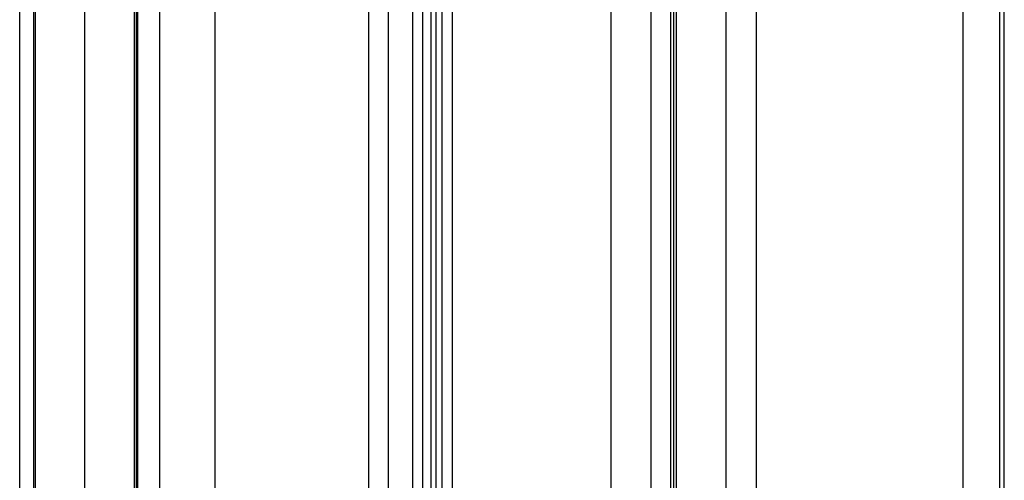
# Paper-space layout '_Top' of a CAD drawing. Units: millimetres. Extents: x 0 to 695, y -85 to 545.
# Drawn here: x 565 to 684, y 388 to 443 of the extents above; entities that cross this region are included whole.
import ezdxf

# ---------------------------------------------------------------- set-up
doc = ezdxf.new("R2010")
doc.units = ezdxf.units.MM

psp = doc.layouts.new('_Top')

# ---------------------------------------------------------------- linework, layer by layer
at = {"color": 7, "linetype": 'Continuous', "lineweight": 25}
for p, q in [((588.26, 507), (588.26, -47)), ((564.6, -45), (564.6, 505)), ((566.33, -45), (566.33, 505)), ((566.52, -45), (566.52, 505)), ((572.5, -45), (572.5, 505)), ((578.5, 505), (578.5, -45)), ((578.73, 505), (578.73, -45)), ((578.88, 505), (578.88, -45)), ((581.59, -45), (581.59, 505)), ((606.93, -45), (606.93, 505)), ((609.31, 505), (609.31, -45)), ((612.25, 505), (612.25, -45)), ((613.46, 505), (613.46, -45)), ((614.48, 505), (614.48, -45)), ((615.07, 505), (615.07, -45)), ((615.84, -45), (615.84, 505)), ((617.11, -45), (617.11, 505)), ((636.33, -45), (636.33, 505)), ((641.18, -45), (641.18, 505)), ((643.54, 505), (643.54, -45)), ((643.89, 505), (643.89, -45)), ((644.27, -45), (644.27, 505)), ((650.31, -45), (650.31, 505)), ((653.95, 505), (653.95, -45)), ((679.03, -45), (679.03, 505)), ((683.44, 505), (683.44, -45)), ((684.03, -45), (684.03, 505))]:
    psp.add_line(p, q, dxfattribs=at)

doc.saveas('drawing.dxf')
